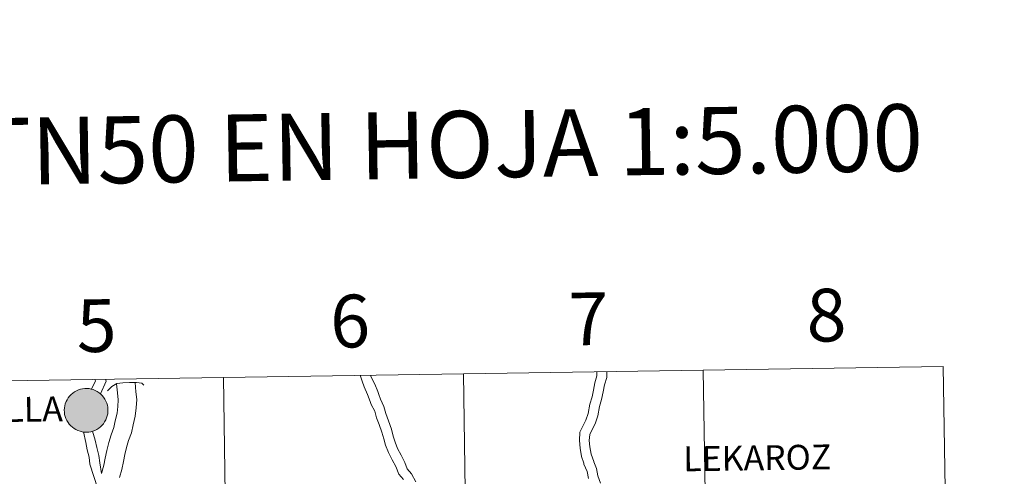
# Model space of a CAD drawing. Units: metres. Extents: x 602407 to 606907, y 4777390 to 4780428.
# Drawn here: x 603439 to 603607, y 4777657 to 4777735 of the extents above; entities that cross this region are included whole.
import ezdxf
from ezdxf.enums import TextEntityAlignment as Align

# ---------------------------------------------------------------- set-up
doc = ezdxf.new("R2010")
doc.units = ezdxf.units.M
doc.header["$MEASUREMENT"] = 0
doc.layers.add('Nivel 63', color=7, linetype='Continuous', lineweight=0)
doc.styles.add('Style-arial', font='arial.shx', dxfattribs={"bigfont": 'arialbig.shx'})

msp = doc.modelspace()

# ---------------------------------------------------------------- hatches: boundary and pattern name
at = {"layer": 'Nivel 63', "linetype": 'Continuous', "lineweight": 0, "extrusion": (0, 0, -1)}
for color, points in [(250, [(-603450.42, 4777664.39), (-603450.79, 4777664.41), (-603451.15, 4777664.47), (-603451.51, 4777664.57), (-603451.86, 4777664.7), (-603452.19, 4777664.87), (-603452.51, 4777665.07), (-603452.8, 4777665.3), (-603453.07, 4777665.56), (-603453.31, 4777665.84), (-603453.52, 4777666.14), (-603453.7, 4777666.47), (-603453.85, 4777666.81), (-603453.96, 4777667.16), (-603454.04, 4777667.53), (-603454.08, 4777667.9), (-603454.08, 4777668.27), (-603454.05, 4777668.64), (-603453.98, 4777669.01), (-603453.88, 4777669.36), (-603453.73, 4777669.71), (-603453.56, 4777670.03), (-603453.35, 4777670.34), (-603453.12, 4777670.63), (-603452.85, 4777670.89), (-603452.56, 4777671.13), (-603452.25, 4777671.33), (-603451.92, 4777671.51), (-603451.58, 4777671.65), (-603451.22, 4777671.75), (-603450.86, 4777671.82), (-603450.49, 4777671.85), (-603450.11, 4777671.84), (-603449.74, 4777671.8), (-603449.38, 4777671.72), (-603449.03, 4777671.61), (-603448.69, 4777671.45), (-603448.36, 4777671.27), (-603448.06, 4777671.06), (-603447.78, 4777670.81), (-603447.52, 4777670.55), (-603447.3, 4777670.25), (-603447.1, 4777669.93), (-603446.93, 4777669.6), (-603446.8, 4777669.25), (-603446.71, 4777668.89), (-603446.65, 4777668.53), (-603446.63, 4777668.15), (-603446.64, 4777667.78), (-603446.69, 4777667.41), (-603446.78, 4777667.05), (-603446.91, 4777666.7), (-603447.06, 4777666.37), (-603447.26, 4777666.05), (-603447.48, 4777665.75), (-603447.73, 4777665.47), (-603448, 4777665.23), (-603448.3, 4777665.01), (-603448.62, 4777664.82), (-603448.96, 4777664.66), (-603449.31, 4777664.54), (-603449.67, 4777664.45), (-603450.04, 4777664.4)]), (250, [(-603450.42, 4777664.39), (-603450.79, 4777664.41), (-603451.15, 4777664.47), (-603451.51, 4777664.57), (-603451.86, 4777664.7), (-603452.19, 4777664.87), (-603452.51, 4777665.07), (-603452.8, 4777665.3), (-603453.07, 4777665.56), (-603453.31, 4777665.84), (-603453.52, 4777666.14), (-603453.7, 4777666.47), (-603453.85, 4777666.81), (-603453.96, 4777667.16), (-603454.04, 4777667.53), (-603454.08, 4777667.9), (-603454.08, 4777668.27), (-603454.05, 4777668.64), (-603453.98, 4777669.01), (-603453.88, 4777669.36), (-603453.73, 4777669.71), (-603453.56, 4777670.03), (-603453.35, 4777670.34), (-603453.12, 4777670.63), (-603452.85, 4777670.89), (-603452.56, 4777671.13), (-603452.25, 4777671.33), (-603451.92, 4777671.51), (-603451.58, 4777671.65), (-603451.22, 4777671.75), (-603450.86, 4777671.82), (-603450.49, 4777671.85), (-603450.11, 4777671.84), (-603449.74, 4777671.8), (-603449.38, 4777671.72), (-603449.03, 4777671.61), (-603448.69, 4777671.45), (-603448.36, 4777671.27), (-603448.06, 4777671.06), (-603447.78, 4777670.81), (-603447.52, 4777670.55), (-603447.3, 4777670.25), (-603447.1, 4777669.93), (-603446.93, 4777669.6), (-603446.8, 4777669.25), (-603446.71, 4777668.89), (-603446.65, 4777668.53), (-603446.63, 4777668.15), (-603446.64, 4777667.78), (-603446.69, 4777667.41), (-603446.78, 4777667.05), (-603446.91, 4777666.7), (-603447.06, 4777666.37), (-603447.26, 4777666.05), (-603447.48, 4777665.75), (-603447.73, 4777665.47), (-603448, 4777665.23), (-603448.3, 4777665.01), (-603448.62, 4777664.82), (-603448.96, 4777664.66), (-603449.31, 4777664.54), (-603449.67, 4777664.45), (-603450.04, 4777664.4)]), (7, [(-603450.36, 4777666.46), (-603450.53, 4777666.47), (-603450.69, 4777666.49), (-603450.85, 4777666.53), (-603451.01, 4777666.59), (-603451.16, 4777666.66), (-603451.3, 4777666.75), (-603451.43, 4777666.85), (-603451.55, 4777666.96), (-603451.66, 4777667.09), (-603451.76, 4777667.22), (-603451.84, 4777667.37), (-603451.91, 4777667.52), (-603451.96, 4777667.68), (-603451.99, 4777667.84), (-603452.01, 4777668), (-603452.02, 4777668.17), (-603452, 4777668.33), (-603451.98, 4777668.49), (-603451.93, 4777668.65), (-603451.87, 4777668.81), (-603451.79, 4777668.95), (-603451.7, 4777669.09), (-603451.6, 4777669.22), (-603451.48, 4777669.34), (-603451.36, 4777669.45), (-603451.22, 4777669.54), (-603451.07, 4777669.62), (-603450.92, 4777669.68), (-603450.76, 4777669.73), (-603450.6, 4777669.76), (-603450.43, 4777669.78), (-603450.27, 4777669.78), (-603450.1, 4777669.76), (-603449.94, 4777669.73), (-603449.78, 4777669.68), (-603449.63, 4777669.61), (-603449.48, 4777669.53), (-603449.35, 4777669.44), (-603449.22, 4777669.33), (-603449.11, 4777669.21), (-603449, 4777669.08), (-603448.92, 4777668.94), (-603448.84, 4777668.8), (-603448.78, 4777668.64), (-603448.74, 4777668.48), (-603448.71, 4777668.32), (-603448.7, 4777668.15), (-603448.7, 4777667.99), (-603448.72, 4777667.82), (-603448.76, 4777667.66), (-603448.81, 4777667.51), (-603448.88, 4777667.36), (-603448.96, 4777667.21), (-603449.06, 4777667.08), (-603449.17, 4777666.95), (-603449.3, 4777666.84), (-603449.43, 4777666.74), (-603449.57, 4777666.66), (-603449.72, 4777666.59), (-603449.87, 4777666.53), (-603450.03, 4777666.49), (-603450.2, 4777666.47)]), (7, [(-603450.36, 4777666.46), (-603450.53, 4777666.47), (-603450.69, 4777666.49), (-603450.85, 4777666.53), (-603451.01, 4777666.59), (-603451.16, 4777666.66), (-603451.3, 4777666.75), (-603451.43, 4777666.85), (-603451.55, 4777666.96), (-603451.66, 4777667.09), (-603451.76, 4777667.22), (-603451.84, 4777667.37), (-603451.91, 4777667.52), (-603451.96, 4777667.68), (-603451.99, 4777667.84), (-603452.01, 4777668), (-603452.02, 4777668.17), (-603452, 4777668.33), (-603451.98, 4777668.49), (-603451.93, 4777668.65), (-603451.87, 4777668.81), (-603451.79, 4777668.95), (-603451.7, 4777669.09), (-603451.6, 4777669.22), (-603451.48, 4777669.34), (-603451.36, 4777669.45), (-603451.22, 4777669.54), (-603451.07, 4777669.62), (-603450.92, 4777669.68), (-603450.76, 4777669.73), (-603450.6, 4777669.76), (-603450.43, 4777669.78), (-603450.27, 4777669.78), (-603450.1, 4777669.76), (-603449.94, 4777669.73), (-603449.78, 4777669.68), (-603449.63, 4777669.61), (-603449.48, 4777669.53), (-603449.35, 4777669.44), (-603449.22, 4777669.33), (-603449.11, 4777669.21), (-603449, 4777669.08), (-603448.92, 4777668.94), (-603448.84, 4777668.8), (-603448.78, 4777668.64), (-603448.74, 4777668.48), (-603448.71, 4777668.32), (-603448.7, 4777668.15), (-603448.7, 4777667.99), (-603448.72, 4777667.82), (-603448.76, 4777667.66), (-603448.81, 4777667.51), (-603448.88, 4777667.36), (-603448.96, 4777667.21), (-603449.06, 4777667.08), (-603449.17, 4777666.95), (-603449.3, 4777666.84), (-603449.43, 4777666.74), (-603449.57, 4777666.66), (-603449.72, 4777666.59), (-603449.87, 4777666.53), (-603450.03, 4777666.49), (-603450.2, 4777666.47)])]:
    msp.add_hatch(color=color, dxfattribs=at).paths.add_polyline_path(points)

# ---------------------------------------------------------------- linework, layer by layer
at = {"layer": 'Nivel 63', "color": 7, "linetype": 'Continuous', "lineweight": 0, "flags": 128}
for points in [[(603451.3, 4777671.72), (603451.98, 4777673.13), (603451.87, 4777673.4)], [(603452.82, 4777670.91), (603453.8, 4777673.11), (603453.68, 4777673.43)], [(603504.54, 4777656.3), (603503.75, 4777657.22), (603503.25, 4777658.51), (603502.65, 4777659.66), (603502.02, 4777660.89), (603501.52, 4777662.15), (603501.19, 4777663.24), (603500.88, 4777664.41), (603500.43, 4777665.71), (603499.98, 4777666.84), (603499.69, 4777667.97), (603499.07, 4777669.13), (603498.86, 4777669.62), (603498.39, 4777670.85), (603497.86, 4777672.12), (603497.5, 4777673.11), (603497.15, 4777674.1)], [(603506.66, 4777655.9), (603505.96, 4777657.25), (603505.22, 4777658.11), (603504.79, 4777659.21), (603504.16, 4777660.44), (603503.56, 4777661.59), (603503.12, 4777662.7), (603502.82, 4777663.7), (603502.5, 4777664.91), (603502.02, 4777666.3), (603501.53, 4777667.55), (603501.23, 4777668.8), (603500.66, 4777670.05), (603500.35, 4777670.82), (603500.16, 4777671.34), (603499.69, 4777672.57), (603499.06, 4777673.79), (603498.94, 4777674.13)], [(603537.59, 4777674.72), (603537.6, 4777673.96), (603537.6, 4777674), (603537.23, 4777672.84), (603537.04, 4777671.59), (603536.77, 4777670.43), (603536.37, 4777669.18), (603536.09, 4777667.56), (603535.74, 4777666.46), (603535.18, 4777665.39), (603534.71, 4777664.41), (603534.61, 4777662.96), (603534.73, 4777661.64), (603534.97, 4777660.23), (603535.37, 4777659.08), (603535.38, 4777658.94), (603535.93, 4777657.67), (603536.14, 4777656.49)], [(603539.28, 4777674.75), (603539.29, 4777673.99), (603539.3, 4777673.75), (603538.89, 4777672.46), (603538.7, 4777671.27), (603538.4, 4777669.98), (603538.02, 4777668.78), (603537.74, 4777667.15), (603537.31, 4777665.81), (603536.69, 4777664.63), (603536.38, 4777663.97), (603536.31, 4777662.98), (603536.42, 4777661.86), (603536.62, 4777660.65), (603537.07, 4777659.37), (603537.07, 4777659.31), (603537.56, 4777658.16), (603537.79, 4777656.91), (603538.2, 4777655.65)], [(603455.54, 4777672.64), (603455.7, 4777671.09), (603455.84, 4777669.91), (603455.75, 4777668.8), (603455.65, 4777667.66), (603455.31, 4777666.34), (603455.09, 4777665.16), (603454.63, 4777663.96), (603454.25, 4777662.62), (603453.87, 4777661.28), (603453.62, 4777659.94), (603453.4, 4777658.74), (603452.99, 4777657.32)], [(603454.02, 4777671.42), (603454.75, 4777672.21), (603455.61, 4777672.69), (603456.62, 4777672.84), (603457.79, 4777672.89), (603458.95, 4777672.87), (603459.86, 4777672.73), (603460.21, 4777672.44)], [(603458.72, 4777672.87), (603458.85, 4777671.29), (603459, 4777669.95), (603458.88, 4777668.53), (603458.76, 4777667.13), (603458.38, 4777665.66), (603458.13, 4777664.3), (603457.62, 4777662.96), (603457.28, 4777661.76), (603456.94, 4777660.56), (603456.72, 4777659.36), (603456.47, 4777658.02), (603456.08, 4777656.67)], [(603449.9, 4777664.43), (603450.28, 4777662.63), (603450.54, 4777661.37), (603450.86, 4777660.12), (603450.99, 4777658.94), (603452.36, 4777654.73)], [(603451.44, 4777664.56), (603451.92, 4777663.05), (603452.19, 4777661.75), (603452.52, 4777660.43), (603452.67, 4777659.15), (603452.99, 4777657.32)]]:
    msp.add_lwpolyline(points, dxfattribs=at)
msp.add_lwpolyline([(603446.63, 4777668.15), (603446.65, 4777668.53), (603446.71, 4777668.89), (603446.8, 4777669.25), (603446.93, 4777669.6), (603447.1, 4777669.93), (603447.3, 4777670.25), (603447.52, 4777670.55), (603447.78, 4777670.81), (603448.06, 4777671.06), (603448.36, 4777671.27), (603448.69, 4777671.45), (603449.03, 4777671.61), (603449.38, 4777671.72), (603449.74, 4777671.8), (603450.11, 4777671.84), (603450.49, 4777671.85), (603450.86, 4777671.82), (603451.22, 4777671.75), (603451.58, 4777671.65), (603451.92, 4777671.51), (603452.25, 4777671.33), (603452.56, 4777671.13), (603452.85, 4777670.89), (603453.12, 4777670.63), (603453.35, 4777670.34), (603453.56, 4777670.03), (603453.73, 4777669.71), (603453.88, 4777669.36), (603453.98, 4777669.01), (603454.05, 4777668.64), (603454.08, 4777668.27), (603454.08, 4777667.9), (603454.04, 4777667.53), (603453.96, 4777667.16), (603453.85, 4777666.81), (603453.7, 4777666.47), (603453.52, 4777666.14), (603453.31, 4777665.84), (603453.07, 4777665.56), (603452.8, 4777665.3), (603452.51, 4777665.07), (603452.19, 4777664.87), (603451.86, 4777664.7), (603451.51, 4777664.57), (603451.15, 4777664.47), (603450.79, 4777664.41), (603450.42, 4777664.39), (603450.04, 4777664.4), (603449.67, 4777664.45), (603449.31, 4777664.54), (603448.96, 4777664.66), (603448.62, 4777664.82), (603448.3, 4777665.01), (603448, 4777665.23), (603447.73, 4777665.47), (603447.48, 4777665.75), (603447.26, 4777666.05), (603447.06, 4777666.37), (603446.91, 4777666.7), (603446.78, 4777667.05), (603446.69, 4777667.41), (603446.64, 4777667.78)], close=True, dxfattribs=at)
msp.add_lwpolyline([(603446.63, 4777668.15), (603446.65, 4777668.53), (603446.71, 4777668.89), (603446.8, 4777669.25), (603446.93, 4777669.6), (603447.1, 4777669.93), (603447.3, 4777670.25), (603447.52, 4777670.55), (603447.78, 4777670.81), (603448.06, 4777671.06), (603448.36, 4777671.27), (603448.69, 4777671.45), (603449.03, 4777671.61), (603449.38, 4777671.72), (603449.74, 4777671.8), (603450.11, 4777671.84), (603450.49, 4777671.85), (603450.86, 4777671.82), (603451.22, 4777671.75), (603451.58, 4777671.65), (603451.92, 4777671.51), (603452.25, 4777671.33), (603452.56, 4777671.13), (603452.85, 4777670.89), (603453.12, 4777670.63), (603453.35, 4777670.34), (603453.56, 4777670.03), (603453.73, 4777669.71), (603453.88, 4777669.36), (603453.98, 4777669.01), (603454.05, 4777668.64), (603454.08, 4777668.27), (603454.08, 4777667.9), (603454.04, 4777667.53), (603453.96, 4777667.16), (603453.85, 4777666.81), (603453.7, 4777666.47), (603453.52, 4777666.14), (603453.31, 4777665.84), (603453.07, 4777665.56), (603452.8, 4777665.3), (603452.51, 4777665.07), (603452.19, 4777664.87), (603451.86, 4777664.7), (603451.51, 4777664.57), (603451.15, 4777664.47), (603450.79, 4777664.41), (603450.42, 4777664.39), (603450.04, 4777664.4), (603449.67, 4777664.45), (603449.31, 4777664.54), (603448.96, 4777664.66), (603448.62, 4777664.82), (603448.3, 4777665.01), (603448, 4777665.23), (603447.73, 4777665.47), (603447.48, 4777665.75), (603447.26, 4777666.05), (603447.06, 4777666.37), (603446.91, 4777666.7), (603446.78, 4777667.05), (603446.69, 4777667.41), (603446.64, 4777667.78)], close=True, dxfattribs=at)
at = {"layer": 'Nivel 63', "color": 7, "linetype": 'Continuous', "lineweight": 0}
for points in [[(602453.11, 4777389.92), (602407.34, 4780359.57), (606861.68, 4780428.22), (606907.49, 4777458.58)], [(603555.77, 4777675), (603556.2, 4777647.14), (603515.22, 4777646.51), (603514.79, 4777674.37)], [(603596.75, 4777675.63), (603597.18, 4777647.77), (603556.2, 4777647.14), (603555.77, 4777675)], [(603473.81, 4777673.74), (603474.24, 4777645.88), (603433.26, 4777645.25), (603432.83, 4777673.11)], [(603514.79, 4777674.37), (603515.22, 4777646.51), (603474.24, 4777645.88), (603473.81, 4777673.74)]]:
    msp.add_3dface(points, dxfattribs=at)

# ---------------------------------------------------------------- texts
at = {"layer": 'Nivel 63', "color": 7, "linetype": 'Continuous', "lineweight": 0, "style": 'Style-arial'}
for s, height, rotation, p in [('DIVISI%%211N DEL MTN50 EN HOJA 1:5.000', 11.4389, 0.8833, (603434.08, 4777712.29)), ('7', 9, 0.8833, (603536.15, 4777683.75)), ('8', 9, 0.8833, (603576.81, 4777684.38)), ('5', 9, 0.8833, (603452.14, 4777682.59)), ('6', 9, 0.8833, (603495.45, 4777683.36)), ('SUNBILLA', 4.244, 0.8166, (603432.81, 4777668.19)), ('LEKAROZ', 4.244, 0.8166, (603564.99, 4777660))]:
    msp.add_text(s, height=height, rotation=rotation, dxfattribs=at).set_placement(p, align=Align.MIDDLE_CENTER)

doc.saveas('drawing.dxf')
